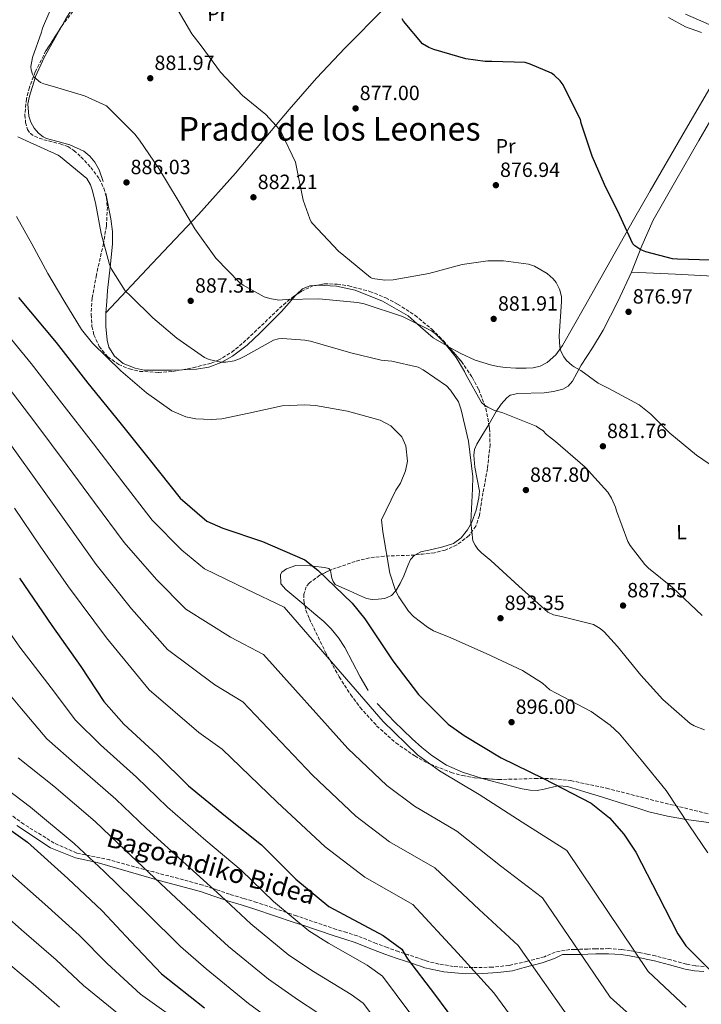
# Model space of a CAD drawing. Units: metres. Extents: x 634196 to 637639, y 4757506 to 4759887.
# Drawn here: x 635007 to 635338, y 4758305 to 4758783 of the extents above; entities that cross this region are included whole.
import ezdxf
from ezdxf.enums import TextEntityAlignment as Align

# ---------------------------------------------------------------- set-up
doc = ezdxf.new("R2010")
doc.units = ezdxf.units.M
doc.header["$MEASUREMENT"] = 0
doc.linetypes.add('DGN Style 3', pattern=[2.435891, 1.739922, -0.695969])
doc.linetypes.add('DGN Style 5', pattern=[1.217945, 0.521977, -0.695969])
for name, color, linetype, lineweight in [('Barranco lineal no visto', 142, 'DGN Style 5', 0), ('Camino', 7, 'DGN Style 3', 0), ('Cota de punto acotado terreno', 7, 'Continuous', 0), ('Curva de nivel directora', 30, 'Continuous', 30), ('Curva de nivel intermedia', 30, 'Continuous', 0), ('Etiqueta de uso rústico', 92, 'Continuous', 0), ('Línea de cambio de uso (parcela vista)', 92, 'Continuous', 0), ('Margen derecho', 7, 'Continuous', 0), ('Punto acotado terreno (símbolo)', 7, 'Continuous', 0), ('Texto de Área (paraje) menor', 7, 'Continuous', 0), ('Zona arbolada', 92, 'DGN Style 3', 0)]:
    doc.layers.add(name, color=color, linetype=linetype, lineweight=lineweight)
doc.styles.add('Style-Arial', font='arial.ttf')

# ---------------------------------------------------------------- blocks, each defined once
blk = doc.blocks.new('5PATER')
at = {"layer": 'Barranco lineal no visto', "linetype": 'Continuous', "lineweight": 0}
h = blk.add_hatch(color=51, dxfattribs=at)
edge = h.paths.add_edge_path()
edge.add_ellipse((0, 0), major_axis=(-0.11, -0.111), ratio=0.999422, start_angle=0, end_angle=360)

msp = doc.modelspace()

# ---------------------------------------------------------------- linework, layer by layer
at = {"layer": 'Camino', "color": 7, "linetype": 'DGN Style 3', "lineweight": 0}
msp.add_polyline3d([(635339.12, 4758323.01, 900.14), (635334.77, 4758323.47, 900.65), (635330.46, 4758324.24, 901.2), (635322.97, 4758326.24, 902.28), (635315.5, 4758328.23, 903.43), (635311.49, 4758329.09, 904.06), (635307.48, 4758329.9, 904.68), (635305.43, 4758330.29, 905), (635303.27, 4758330.7, 905.37), (635299.03, 4758331.34, 906.27), (635292.77, 4758331.73, 907.7), (635286.48, 4758331.68, 909.06), (635282.59, 4758331.52, 909.65), (635278.7, 4758331.4, 909.97), (635277.66, 4758331.39, 910), (635276.32, 4758331.38, 910.02), (635273.94, 4758331.36, 910.68), (635266.81, 4758330.07, 912.13), (635261.51, 4758327.82, 913.37), (635253.3, 4758325.57, 915.16), (635244.33, 4758323.56, 917.01), (635236.25, 4758322.73, 918.37), (635226.77, 4758322.5, 919.86), (635217.3, 4758323.09, 921.37), (635210.35, 4758324.27, 922.49), (635204.54, 4758325.63, 919.73), (635202.48, 4758326.37, 920.73), (635200.42, 4758327.11, 921.74), (635195.55, 4758328.69, 924.08), (635193.64, 4758329.31, 925), (635190.66, 4758330.28, 926.29), (635185.22, 4758332.26, 928.01), (635179.81, 4758334.3, 929.05), (635175.26, 4758336.12, 929.54), (635170.7, 4758337.91, 929.75), (635165.61, 4758339.53, 929.78), (635160.5, 4758341.07, 929.67), (635141.14, 4758347.66, 929.57), (635136.43, 4758349.25, 930), (635121.89, 4758354.18, 931.38), (635115.29, 4758356.16, 932.06), (635108.67, 4758358.19, 933.04), (635102.16, 4758360.41, 934.53), (635100.55, 4758360.95, 935), (635095.65, 4758362.63, 935.66), (635071.89, 4758368.97, 939.41), (635050.54, 4758374.81, 942.96), (635034.49, 4758378.18, 945.87), (635023.53, 4758382.96, 947.16), (635008.79, 4758392.17, 947.93), (634988.66, 4758406.66, 947.97)], dxfattribs=at)
at = {"layer": 'Curva de nivel directora', "color": 30, "linetype": 'Continuous', "lineweight": 30, "flags": 128}
for points, elevation in [([(635342.16, 4758666.21), (635326.14, 4758666.66), (635323.66, 4758666.79), (635310.82, 4758670.18), (635308.34, 4758671.18), (635305.41, 4758673.2), (635304.53, 4758674.06), (635298.01, 4758688.28), (635290.76, 4758702.93), (635284.69, 4758716.71), (635279.46, 4758732.69), (635279.01, 4758734.57), (635271.17, 4758750.24), (635270.58, 4758751.4), (635269.11, 4758753.28), (635266.32, 4758756.02), (635265, 4758757.03), (635254.63, 4758761.46), (635252.15, 4758762.17), (635235.99, 4758762.77), (635232.78, 4758762.75), (635223.31, 4758763.98), (635207.84, 4758768.52), (635205.36, 4758769.52), (635202.29, 4758771.24), (635193.17, 4758782.24), (635192.44, 4758783.4)], 875), ([(635006.19, 4758648.05), (635024.53, 4758626.17), (635039.83, 4758606.46), (635055.4, 4758587.31), (635069.58, 4758569.53), (635084.6, 4758550.65), (635097.63, 4758539.46), (635105.36, 4758535.94), (635124.69, 4758529.49), (635145.14, 4758520.56), (635151.51, 4758515.65), (635168.15, 4758499.54), (635174.27, 4758491.88), (635187.92, 4758471.61), (635200.44, 4758455.19), (635214.87, 4758440.71), (635222.62, 4758435.27), (635240.61, 4758424.39), (635261.06, 4758414.37), (635284.28, 4758402.44), (635293.15, 4758395.35), (635300.1, 4758387.42), (635305.95, 4758378.65), (635316.85, 4758357.54), (635326.36, 4758338.89), (635330.26, 4758333.14)], 900), ([(635006.71, 4758511.76), (635022.31, 4758488.76), (635036.51, 4758468.77), (635047.66, 4758451.79), (635057.38, 4758440.85), (635073.47, 4758425.83), (635088.73, 4758410.81), (635106.74, 4758396.08), (635124.2, 4758382.18), (635140.85, 4758365.51), (635156.92, 4758352.15), (635164.11, 4758348.35), (635183.19, 4758338.04), (635192.33, 4758331.5), (635195.12, 4758326.84), (635208.19, 4758309.6), (635220.16, 4758293.45)], 925), ([(634990.54, 4758397.65), (635010.47, 4758383.49), (635030.16, 4758365.75), (635046.8, 4758350.18), (635060.69, 4758335.15), (635075.68, 4758319.57), (635096.46, 4758302.94)], 950), ([(635330.26, 4758333.14), (635345.24, 4758318.11)], 900)]:
    msp.add_lwpolyline(points, dxfattribs=dict(at, elevation=elevation))
at = {"layer": 'Curva de nivel intermedia', "color": 30, "linetype": 'Continuous', "lineweight": 0, "flags": 128}
for points, elevation in [([(635004.14, 4758808.48), (635016.87, 4758808.18), (635019.2, 4758807.32), (635021.36, 4758806.11), (635023.17, 4758804.72), (635025.07, 4758802.33), (635025.88, 4758800.66), (635026.07, 4758798.25), (635025.64, 4758796.71), (635024.39, 4758794.38), (635017.8, 4758778.84), (635017.38, 4758776.91), (635013, 4758764.59), (635012.11, 4758760.29), (635012.26, 4758758.67), (635012.93, 4758756.52), (635013.69, 4758755.21), (635016.78, 4758752.52), (635018.45, 4758751.83), (635023.6, 4758750.46), (635038.24, 4758746.06), (635048.85, 4758741.19), (635050.62, 4758739.4), (635062.69, 4758727.39)], 885), ([(635348.23, 4758562.72), (635335.31, 4758571.48), (635322.37, 4758582.21), (635313.22, 4758591.44), (635307.57, 4758595.87), (635292.85, 4758603.78), (635287.7, 4758606.37), (635279.19, 4758612.67), (635275.97, 4758614.44), (635274.96, 4758615.09), (635272.26, 4758617.44), (635270.93, 4758619.18), (635269.59, 4758621.98), (635269.01, 4758623.91), (635268.66, 4758629.21), (635269.89, 4758646.15), (635269.78, 4758648.48), (635269.05, 4758651.54), (635268.7, 4758652.5), (635267.18, 4758655.39), (635265.72, 4758657.17), (635262.94, 4758659.78), (635256.68, 4758663.24), (635253.82, 4758664.23), (635241.7, 4758665.8), (635234.11, 4758665.79), (635221.67, 4758664.11), (635205.39, 4758659.64), (635188.17, 4758656.61), (635184.09, 4758656.4), (635178.12, 4758657.32), (635177.06, 4758657.7), (635164.08, 4758668.52), (635161.56, 4758670.61), (635148.87, 4758684.07), (635148.29, 4758684.89), (635147.62, 4758686.21), (635144.35, 4758695.35), (635141.25, 4758710.63), (635140.61, 4758713.74), (635134.09, 4758727.73), (635132.89, 4758729.65), (635126.21, 4758737.01), (635115, 4758746.18), (635104.21, 4758757.58), (635094.81, 4758770.36), (635090.33, 4758776.07), (635082.51, 4758789.43)], 880), ([(635005.81, 4758726.13), (635010.08, 4758724.14), (635025.44, 4758717.25), (635026.63, 4758716.38), (635039.3, 4758705.86), (635041.08, 4758702.72), (635042.02, 4758700.36), (635043.56, 4758694.05), (635046.27, 4758679.2), (635050.29, 4758664.01), (635051.27, 4758661.78), (635057.98, 4758651.35), (635060.76, 4758648.65), (635071.46, 4758638.12)], 890), ([(635062.69, 4758727.39), (635064.86, 4758724.56), (635074.27, 4758710.64), (635083.78, 4758695.1), (635091.87, 4758681.34), (635101.98, 4758667.08), (635113.57, 4758655.24), (635115.29, 4758653.98), (635125.47, 4758648.36), (635128.19, 4758647.55), (635132.63, 4758646.83), (635134.43, 4758646.85), (635136.27, 4758647.13), (635151.97, 4758647.43), (635170.8, 4758645.64), (635174.01, 4758644.92), (635192.57, 4758638.8), (635206.7, 4758631.84), (635208.6, 4758630.41), (635212.76, 4758626.32), (635218.65, 4758618.87), (635222.74, 4758612.1), (635223.36, 4758610.57), (635230.93, 4758597.03), (635232.39, 4758595.77), (635234.02, 4758594.73), (635236.92, 4758593.39), (635241.41, 4758592.07), (635257.51, 4758585.57), (635259.19, 4758584.4), (635260.73, 4758583.4), (635262.59, 4758581.44), (635266.87, 4758578.1), (635281.4, 4758565.63), (635292.29, 4758553.52), (635294.11, 4758550.59), (635296.07, 4758546.13), (635296.62, 4758544.34), (635301.99, 4758529.55), (635303.11, 4758527.5), (635310.24, 4758518.3), (635312.05, 4758516.61), (635323.8, 4758507.18), (635338.07, 4758493.65)], 885), ([(635005.14, 4758687.36), (635012.61, 4758674.17), (635020.45, 4758659.76), (635028.18, 4758646.66), (635036.72, 4758632.52), (635042.12, 4758625.81), (635055.91, 4758612.4), (635068.28, 4758601.71), (635080.63, 4758593.03), (635087.41, 4758590.1), (635092.24, 4758589.18), (635099.79, 4758588.71), (635104.88, 4758589.1), (635118.01, 4758591.92), (635134.22, 4758595.38), (635145.27, 4758595.91), (635150.45, 4758595.51), (635165.99, 4758592.91), (635181.82, 4758588.48), (635186.93, 4758585.71)], 895), ([(635027.23, 4758596.68), (635012.36, 4758615.96), (634994.59, 4758637.55)], 905), ([(635071.46, 4758638.12), (635083.03, 4758628.26), (635096.44, 4758618.84), (635098.69, 4758617.9), (635104.4, 4758616.58), (635106.9, 4758616.6), (635110.84, 4758617.25), (635113.56, 4758618.19), (635116.39, 4758619.66), (635129.98, 4758627.31), (635132.38, 4758628.03), (635134.4, 4758628.18), (635145.2, 4758627.39), (635147.97, 4758626.84), (635167.49, 4758621.2), (635182.3, 4758617.63), (635187.39, 4758617.15), (635200.18, 4758614.13), (635202.6, 4758612.97), (635214.07, 4758605.16), (635216.01, 4758603.11), (635219.87, 4758597.36), (635221.18, 4758593.55), (635224.76, 4758578.31), (635226.78, 4758561), (635226.7, 4758555.17), (635225.82, 4758538.93), (635226.81, 4758529.81), (635227.88, 4758527.72), (635229.21, 4758525.84), (635230.94, 4758524.05), (635235.57, 4758520.36), (635249.18, 4758507.84), (635263.27, 4758495.23), (635266, 4758493.93), (635270.48, 4758492.91), (635285.38, 4758489.13), (635288.65, 4758487.22), (635290.54, 4758485.66), (635296.96, 4758478.52), (635308.39, 4758464.52), (635319.1, 4758452.72), (635332.26, 4758441.07), (635334.2, 4758439.99), (635339.26, 4758437.97)], 890), ([(635000.18, 4758605.75), (635014.63, 4758586.9), (635029.81, 4758566.5), (635043.12, 4758548.43), (635057.51, 4758529.1), (635073.25, 4758511.07), (635087.5, 4758496.66), (635109.19, 4758483.11), (635125.08, 4758474.61), (635166.12, 4758429.03), (635184.98, 4758410.92), (635198.48, 4758400.89), (635219.09, 4758388.81), (635240.28, 4758371.97), (635260.59, 4758356.34), (635293.51, 4758308.22), (635315.41, 4758288.35)], 910), ([(635330.33, 4758303.23), (635311.89, 4758320.68), (635272.44, 4758379.39), (635250.67, 4758393.17), (635229.85, 4758406.6), (635210.55, 4758418.08), (635199.93, 4758425.81), (635183.28, 4758442.11), (635135.11, 4758497.59), (635116.94, 4758506.3), (635096.43, 4758516.3), (635085.44, 4758525.27), (635071.05, 4758539.87), (635056.35, 4758558.98), (635042.6, 4758576.91), (635027.23, 4758596.68)], 905), ([(635186.93, 4758585.71), (635192.32, 4758580.4), (635194.29, 4758575.94), (635195.05, 4758568.58), (635194.12, 4758563.83), (635191.71, 4758557.85), (635189.46, 4758554.5), (635182.47, 4758540.05), (635183.04, 4758534.18), (635186.44, 4758514.12), (635189.23, 4758505.72), (635190.83, 4758502.57), (635195.62, 4758495.68), (635198.01, 4758493.15), (635204.72, 4758487.85), (635207.72, 4758486.12), (635216.17, 4758482.77), (635233.25, 4758475.09), (635250.86, 4758466.9), (635260.56, 4758460.66), (635264.18, 4758457.53), (635267.17, 4758455.8), (635284.26, 4758446.9), (635293.44, 4758440.3), (635297.95, 4758436.12), (635308.49, 4758423.49), (635320.62, 4758408.49), (635331.99, 4758391.47), (635340.95, 4758378.21)], 895), ([(635002.03, 4758577.12), (635017.01, 4758556.1), (635029.89, 4758537.88), (635043.96, 4758518.33), (635061.07, 4758496.88), (635078.57, 4758477.02), (635101.45, 4758459.92), (635115.05, 4758451.64), (635148.96, 4758415.95), (635170.03, 4758396.02), (635186.4, 4758383.7), (635208.34, 4758371.02), (635229.89, 4758350.77), (635248.75, 4758333.29), (635275.14, 4758295.77)], 915), ([(635004.21, 4758545.7), (635016.66, 4758527.33), (635030.42, 4758507.55), (635048.88, 4758482.68), (635069.64, 4758457.38), (635093.7, 4758436.73), (635105.02, 4758428.66), (635131.81, 4758402.87), (635155.08, 4758381.12), (635174.33, 4758366.52), (635197.58, 4758353.23), (635219.49, 4758329.57), (635236.91, 4758310.24), (635256.77, 4758283.31)], 920), ([(634990.63, 4758501.25), (635006.79, 4758478.23), (635022.06, 4758458.51), (635033.79, 4758442.69), (635046.04, 4758430.77), (635063.42, 4758415.07), (635078.49, 4758400.41), (635097.13, 4758384.33), (635114.34, 4758369.81), (635129.94, 4758354.62), (635147.14, 4758340.39), (635156.77, 4758334.46), (635175.46, 4758323.73), (635182.94, 4758318.37), (635196.15, 4758300.47)], 930), ([(634991.27, 4758467.71), (635007.61, 4758448.24), (635019.93, 4758433.59), (635034.7, 4758420.69), (635053.37, 4758404.3), (635068.26, 4758390.02), (635087.52, 4758372.58), (635104.49, 4758357.44), (635119.04, 4758343.73), (635137.36, 4758328.62), (635149.43, 4758320.57), (635167.72, 4758309.42), (635173.54, 4758305.25), (635184.1, 4758291.33)], 935), ([(635006.07, 4758424.49), (635023.36, 4758410.61), (635043.32, 4758393.53), (635058.03, 4758379.62), (635077.91, 4758360.82), (635094.64, 4758345.08), (635108.14, 4758332.83), (635127.58, 4758316.86), (635142.09, 4758306.68), (635159.99, 4758295.11)], 940), ([(634992.2, 4758415.39), (635012.02, 4758400.53), (635033.27, 4758382.77), (635047.79, 4758369.23), (635068.3, 4758349.07), (635084.79, 4758332.71), (635097.24, 4758321.94), (635117.8, 4758305.1), (635134.75, 4758292.79)], 945), ([(635000.61, 4758369.6), (635018.93, 4758353.28), (635035.65, 4758338.26), (635049.17, 4758324.51), (635065.37, 4758309.65), (635088.54, 4758293.04)], 955), ([(634990.74, 4758355.71), (635007.69, 4758340.81), (635024.49, 4758326.33), (635037.66, 4758313.88), (635055.05, 4758299.73)], 960), ([(634996.45, 4758328.34), (635013.34, 4758314.4), (635026.14, 4758303.25)], 965)]:
    msp.add_lwpolyline(points, dxfattribs=dict(at, elevation=elevation))
at = {"layer": 'Línea de cambio de uso (parcela vista)', "color": 92, "linetype": 'Continuous', "lineweight": 0, "elevation": 885, "flags": 128}
msp.add_lwpolyline([(635141.2, 4758649.53), (635144.15, 4758652.22), (635147.7, 4758653.77), (635150.73, 4758653.96)], dxfattribs=at)
at = {"layer": 'Línea de cambio de uso (parcela vista)', "color": 92, "linetype": 'Continuous', "lineweight": 0}
for points in [[(635078.32, 4758858.97, 872.73), (635076.82, 4758855.31, 872.96), (635074.66, 4758851.13, 873.22), (635067.8, 4758841.36, 874.27), (635060.97, 4758831.56, 875.3), (635053.44, 4758820.6, 880), (635050.68, 4758816.57, 881.61), (635040.44, 4758801.54, 885.8), (635029.19, 4758783.41, 887.64), (635027.1, 4758779.68, 887.43)], [(635048.62, 4758640.65, 891.56), (635071.12, 4758664.5, 888.36), (635093.61, 4758688.35, 885.16), (635111.57, 4758708.44, 882.14), (635137.61, 4758739.37, 877.37), (635150.91, 4758754.62, 875.57), (635164.8, 4758769.38, 874.6), (635184.08, 4758788.84, 874), (635203.37, 4758808.3, 873.39)], [(635303.75, 4758660.4, 875.9), (635308.78, 4758673.12, 875.21), (635314.36, 4758685.58, 874.52), (635325.42, 4758704.92, 873.24), (635336.56, 4758724.26, 872.1), (635345.95, 4758740.56, 871.73), (635355.34, 4758756.86, 871.75), (635358.28, 4758762.45, 871.75), (635360.88, 4758768.15, 871.75), (635360.99, 4758769.26, 871.75), (635360.43, 4758770.31, 871.75), (635358.91, 4758771.06, 871.64), (635357.39, 4758771.58, 871.49), (635353.77, 4758774.26, 871.33), (635349.99, 4758776.72, 871.23), (635340.03, 4758781.26, 871.15), (635330.02, 4758785.65, 871.14)], [(635337.79, 4758776.84, 871), (635330.07, 4758779.59, 871.14), (635321.8, 4758784.05, 871.19)], [(635027.1, 4758779.68, 887.43), (635018.66, 4758764.59, 886.58), (635014.46, 4758755.39, 885.12), (635014.25, 4758754.72, 885), (635011.45, 4758745.93, 883.35), (635010.76, 4758742.11, 882.65), (635011.16, 4758736.17, 881.58), (635012.15, 4758733.23, 881.03), (635013.74, 4758730.37, 881.27), (635015.83, 4758727.87, 881.1), (635018.1, 4758726.08, 880.92), (635019.84, 4758725.23, 882.05), (635025.34, 4758723.78, 881.97), (635031.11, 4758722.29, 881.96), (635037.83, 4758719.09, 883.81), (635040.79, 4758716.75, 884.76), (635043.29, 4758713.73, 885.33), (635045.29, 4758710.1, 885.58), (635047.28, 4758704.47, 885.84)], [(635215.04, 4758624.15, 884.88), (635220.91, 4758620.77, 884.21), (635227.95, 4758617.69, 883.13), (635235.31, 4758615.3, 882.05), (635238.97, 4758614.51, 881.96), (635242.67, 4758614.06, 881.87), (635247.65, 4758613.78, 881.95), (635252.62, 4758613.7, 882.05), (635256.1, 4758613.81, 882.05), (635259.54, 4758614.62, 882.05), (635262.91, 4758616.41, 882.02), (635267.07, 4758620.13, 881.94), (635270.28, 4758624.66, 881.79), (635281.02, 4758643.45, 880.25), (635296.9, 4758671.65, 876.35), (635304.87, 4758685.75, 874.5), (635312.95, 4758699.84, 873.22), (635328.32, 4758726.36, 872.27), (635343.69, 4758752.87, 871.49)], [(635048.6, 4758698.63, 886.2), (635051.05, 4758686.31, 887.26), (635051.8, 4758680.15, 887.83), (635051.82, 4758673.99, 888.45), (635050.64, 4758662.74, 889.84), (635049.4, 4758651.48, 891.22), (635048.99, 4758646.07, 891.14), (635048.62, 4758640.65, 891.07)], [(635234.57, 4758586.32, 888.33), (635238.18, 4758592.63, 887.31), (635240.5, 4758596.24, 886.51), (635243.22, 4758599.35, 885.77), (635244.97, 4758600.53, 885.42), (635248.68, 4758601.49, 884.81), (635261.37, 4758601.66, 883), (635265.94, 4758602.42, 881.89), (635270.44, 4758603.46, 880.75), (635273.11, 4758604.98, 880.33), (635275.17, 4758607.39, 880.14), (635277.33, 4758611.31, 880.1), (635279.44, 4758615.21, 880.06), (635284.88, 4758623.63, 879.83), (635290.12, 4758632.17, 879.45), (635297.19, 4758646.15, 877.69), (635303.75, 4758660.4, 875.9)], [(635303.75, 4758660.4, 876.68), (635325.14, 4758659.36, 876.25), (635346.53, 4758658.32, 875.82), (635358.64, 4758657.97, 875.85), (635376.82, 4758658.12, 876.64), (635394.99, 4758658.7, 877.72), (635415.35, 4758659.42, 878.84), (635431.76, 4758660, 879.75)], [(635150.73, 4758653.96, 885), (635151.5, 4758654.01, 885), (635160.6, 4758653.54, 885), (635169.69, 4758651.56, 885), (635182.98, 4758646.24, 885), (635195.31, 4758639.21, 885), (635199.82, 4758635.23, 885), (635201.4, 4758633.83, 885.01), (635207.51, 4758628.49, 885.16), (635214, 4758624.75, 885), (635215.04, 4758624.15, 884.88)], [(635085.85, 4758612.98, 890.27), (635092.55, 4758613.22, 890.18), (635098.6, 4758614.22, 890.09), (635104.63, 4758616.43, 890), (635104.9, 4758616.58, 890), (635110.09, 4758619.53, 889.71), (635117.15, 4758624.85, 888.69), (635123.55, 4758630.86, 887.34), (635128.74, 4758636.09, 886.21), (635133.86, 4758641.32, 885.37), (635138.68, 4758646.79, 885), (635139.05, 4758647.18, 885), (635141.18, 4758649.51, 885), (635141.2, 4758649.53, 885)], [(635048.62, 4758640.65, 891.07), (635048.53, 4758633.95, 890.97), (635049.16, 4758627.25, 890.88), (635050.06, 4758623.93, 890.83), (635052.75, 4758619.51, 890.76), (635057.04, 4758616.06, 890.68), (635062.88, 4758613.66, 890.59), (635067.27, 4758612.82, 890.53), (635080.43, 4758612.78, 890.35), (635085.85, 4758612.98, 890.27)], [(635198.6, 4758522.96, 894.13), (635201.52, 4758524.46, 893.73), (635206.87, 4758525.7, 893.31), (635212.2, 4758526.85, 892.78), (635214.81, 4758527.69, 892.07), (635217.38, 4758528.62, 891.39), (635221.19, 4758531.26, 891.23), (635224.25, 4758535.17, 891.13), (635226.36, 4758538.96, 890.55), (635228.45, 4758544.78, 889.44), (635229.76, 4758550.79, 888.8), (635229.97, 4758554.01, 888.74), (635227.79, 4758565.71, 888.6), (635227.23, 4758571.42, 888.57), (635227.63, 4758574.14, 888.55), (635228.69, 4758576.74, 888.54), (635231.21, 4758580.92, 888.63), (635233.81, 4758585, 888.54), (635234.57, 4758586.32, 888.33)], [(635157.53, 4758515.57, 899.86), (635157.68, 4758515.36, 899.87), (635157.92, 4758513.53, 899.98), (635158.24, 4758511.72, 900.1), (635158.91, 4758510.05, 900.24), (635159.99, 4758508.7, 900.37), (635163.24, 4758507.11, 900.64), (635166.51, 4758505.72, 900.82), (635170.8, 4758503.78, 899.98), (635175.19, 4758501.9, 899.01), (635177.98, 4758501.39, 898.33), (635180.82, 4758501.51, 897.71), (635184.1, 4758501.78, 897.52), (635187.29, 4758503.29, 897.45), (635189.44, 4758505.59, 897.17), (635191.49, 4758509.19, 896.7), (635193.28, 4758512.86, 896.15), (635195.41, 4758518.24, 895.17), (635196.59, 4758520.81, 894.64), (635198.39, 4758522.85, 894.16), (635198.6, 4758522.96, 894.13)], [(635145.28, 4758498.38, 905.86), (635144.72, 4758498.85, 905.93), (635138.83, 4758503.78, 906.88), (635135.95, 4758506.21, 905.93), (635133.6, 4758508.93, 904.94), (635133.59, 4758510.23, 904.58), (635133.32, 4758512.45, 903.94), (635133.39, 4758513.56, 903.63), (635133.99, 4758514.55, 903.31), (635136.34, 4758516.31, 902.51), (635140.76, 4758517.81, 901.38), (635147.77, 4758517.69, 900.14), (635149.06, 4758517.54, 900), (635154.74, 4758516.88, 899.76), (635156.9, 4758516.47, 899.81), (635157.53, 4758515.57, 899.86)], [(635175.93, 4758457.18, 903.4), (635172.03, 4758463.8, 904.11), (635168.31, 4758470.91, 904.09), (635164.56, 4758478.02, 904.11), (635161.56, 4758482.73, 904.36), (635158, 4758487.05, 904.63), (635154.36, 4758490.58, 904.88), (635150.59, 4758493.92, 905.15), (635145.28, 4758498.38, 905.86)], [(635231.53, 4758414.44, 901.36), (635221.72, 4758417.46, 901.52), (635214.03, 4758420.93, 901.86), (635206.94, 4758425.57, 902.21), (635202.04, 4758429.52, 902.39), (635197.36, 4758433.71, 902.55), (635188.54, 4758442, 902.65), (635180.35, 4758450.88, 902.73)], [(635348.69, 4758392.07, 894.94), (635330.35, 4758394.44, 894.57), (635321.27, 4758396.03, 894.66), (635312.3, 4758398.27, 895.11), (635306.45, 4758400.06, 895.97), (635297.89, 4758402.75, 898.17), (635289.31, 4758405.45, 900.3), (635281.13, 4758407.98, 900.11), (635272.83, 4758410.51, 899.96), (635268.34, 4758410.82, 899.99), (635268.08, 4758410.76, 900), (635261.49, 4758409.25, 900.3), (635258.06, 4758408.59, 900.53), (635254.67, 4758408.64, 900.78), (635250.76, 4758409.39, 901.07), (635246.87, 4758410.3, 901.34), (635234.21, 4758413.61, 901.32), (635231.53, 4758414.44, 901.36)]]:
    msp.add_polyline3d(points, dxfattribs=at)
at = {"layer": 'Margen derecho', "color": 7, "linetype": 'Continuous', "lineweight": 0}
for points in [[(635199.33, 4758323.94, 922.92), (635196.66, 4758324.81, 925), (635194.51, 4758325.51, 926.49), (635189.57, 4758327.11, 928.86), (635184.06, 4758329.13, 930.28), (635178.6, 4758331.18, 930.84), (635174.03, 4758333.01, 930.88), (635169.58, 4758334.75, 930.68), (635164.61, 4758336.33, 930.32), (635159.48, 4758337.88, 929.92), (635143.67, 4758343.26, 930), (635140.07, 4758344.48, 930.49), (635120.88, 4758350.99, 933.16), (635114.32, 4758352.95, 934.04), (635107.64, 4758355, 934.89), (635106.77, 4758355.3, 935), (635101.08, 4758357.24, 935.71), (635094.57, 4758359.46, 936.68), (635074.45, 4758364.84, 939.82), (635044.41, 4758373.58, 944.7), (635033.92, 4758375.77, 946.6), (635021.67, 4758380.69, 948.16), (635005.34, 4758391.63, 948.76)], [(635338.93, 4758320.55, 900.44), (635334.42, 4758321.03, 900.99), (635329.92, 4758321.83, 901.59), (635322.34, 4758323.86, 902.7), (635314.92, 4758325.84, 903.84), (635310.99, 4758326.68, 904.44), (635307.36, 4758327.41, 905), (635307.01, 4758327.48, 905.06), (635302.85, 4758328.28, 905.83), (635298.77, 4758328.9, 906.77), (635292.7, 4758329.27, 908.16), (635286.54, 4758329.22, 909.37), (635282.68, 4758329.06, 909.84), (635279.33, 4758328.96, 910), (635278.75, 4758328.94, 910), (635276.34, 4758328.92, 910.02), (635273.96, 4758328.9, 910.98), (635270.35, 4758328.89, 911.63), (635266.43, 4758326.99, 912.58), (635260.5, 4758324.86, 913.93), (635251.78, 4758322.61, 915.8), (635246.1, 4758320.96, 917.02), (635238.9, 4758320.13, 918.33), (635231.7, 4758319.65, 919.5), (635223.36, 4758319.54, 920.88), (635212.75, 4758320.48, 922.58), (635203.41, 4758322.47, 919.73), (635201.35, 4758323.22, 921.35), (635199.33, 4758323.94, 922.92)]]:
    msp.add_polyline3d(points, dxfattribs=at)
at = {"layer": 'Zona arbolada', "color": 92, "linetype": 'DGN Style 3', "lineweight": 0}
for points in [[(635084.01, 4758849.71, 875.82), (635078.65, 4758843.97, 875.2), (635073.72, 4758837.52, 874.78), (635053.07, 4758812.3, 877.03), (635032.58, 4758787.01, 879.28), (635027.71, 4758780.62, 879.48), (635027.1, 4758779.68, 879.5)], [(635032.58, 4758787.01, 879.28), (635027.71, 4758780.62, 879.48), (635019.5, 4758767.9, 879.79), (635014.34, 4758757.74, 879.99), (635011.44, 4758750.12, 880.15), (635009.99, 4758744.56, 880.26), (635009.25, 4758736.71, 880.45), (635009.61, 4758733.09, 880.55), (635010.53, 4758729.72, 880.66), (635011.93, 4758727.69, 880.75), (635013.88, 4758726.37, 880.83), (635018.43, 4758724.71, 880.98), (635026.37, 4758722.7, 881.29), (635030.06, 4758721.38, 881.48), (635033.11, 4758719.52, 881.7), (635036.51, 4758716.42, 882.38), (635041.25, 4758711.28, 884.18), (635045.34, 4758705.77, 885.85), (635047.61, 4758701.21, 886.8), (635048.85, 4758696.59, 887.71), (635049.34, 4758691.98, 888.57), (635048.87, 4758682.77, 890.19), (635047.43, 4758674.29, 891.55), (635044.02, 4758659.06, 893.63), (635041.97, 4758647.81, 894.82), (635041.42, 4758639.74, 895.41), (635041.85, 4758634.01, 895.67), (635042.78, 4758629.94, 895.73), (635045.32, 4758624.29, 895.61), (635049.48, 4758619.27, 895.2), (635054.82, 4758615.49, 894.62), (635060.08, 4758613.32, 894.08), (635065.02, 4758612.18, 893.57), (635074.09, 4758611.61, 892.64), (635080.99, 4758612.12, 891.91), (635090.92, 4758613.87, 890.79), (635099.69, 4758616.2, 889.66), (635103.19, 4758617.56, 889.15), (635109.68, 4758621.49, 888.16), (635115.29, 4758626.05, 887.26), (635134.78, 4758644.57, 884.08), (635139.7, 4758648.53, 883.33), (635143.41, 4758651, 882.8), (635149.05, 4758653.65, 882.04), (635154.77, 4758654.71, 881.35), (635160.92, 4758654.49, 880.83), (635166.55, 4758653.72, 880.57), (635176.73, 4758651.02, 880.52), (635184.48, 4758647.87, 880.73), (635190.27, 4758644.88, 880.99), (635198.76, 4758639.37, 881.49), (635206.86, 4758632.62, 882.05), (635212.59, 4758626.98, 882.47), (635221.23, 4758617, 883.22), (635226.46, 4758609.33, 883.78), (635229.64, 4758603.41, 884.21), (635233.11, 4758594.16, 884.86), (635234.93, 4758584.38, 885.51), (635235.14, 4758576.64, 886), (635233.91, 4758564.89, 886.76), (635231.72, 4758553.2, 887.58), (635229.97, 4758542.21, 889.46), (635228.26, 4758537.03, 890.71), (635224.96, 4758532.38, 891.74), (635219.03, 4758527.87, 892.73), (635213.37, 4758525.36, 893.55), (635208.14, 4758524.01, 894.23), (635198.54, 4758522.95, 895.39), (635183.8, 4758522.38, 897.13), (635176.59, 4758521.58, 898.04), (635169.68, 4758519.83, 899.01), (635157.99, 4758515.79, 901.38), (635152.43, 4758513.1, 902.61), (635147.26, 4758509.27, 903.51), (635145.87, 4758507.54, 903.68), (635144.74, 4758503.89, 903.81), (635144.75, 4758500.84, 903.8), (635145.75, 4758496.19, 903.68), (635147.4, 4758491.97, 903.51), (635155.28, 4758475.66, 902.43), (635161.86, 4758463.78, 901.31), (635167.44, 4758455.18, 900.44), (635172.12, 4758448.95, 899.84), (635180.08, 4758440.03, 899.1), (635189.41, 4758431.73, 898.66), (635198.54, 4758425.34, 903.16), (635205.5, 4758421.54, 905), (635206.16, 4758421.28, 905), (635216.27, 4758417.31, 901.01), (635221.86, 4758415.82, 901.38), (635227.62, 4758414.72, 901.43), (635239.31, 4758413.87, 900.88), (635256.94, 4758414.36, 899.62), (635265.7, 4758414.29, 899.05), (635274.35, 4758413.36, 898.66), (635291.74, 4758409.67, 898.32), (635317.73, 4758402.98, 898.1), (635343.71, 4758396.59, 897.62)], [(635027.1, 4758779.68, 879.5), (635019.5, 4758767.9, 879.79), (635014.34, 4758757.74, 879.99), (635011.44, 4758750.12, 880.15), (635009.99, 4758744.56, 880.26), (635009.25, 4758736.71, 880.45), (635009.61, 4758733.09, 880.55), (635010.53, 4758729.72, 880.66), (635011.93, 4758727.69, 880.75), (635013.88, 4758726.37, 880.83), (635018.43, 4758724.71, 880.98), (635026.37, 4758722.7, 881.29), (635030.06, 4758721.38, 881.48), (635033.11, 4758719.52, 881.7), (635036.51, 4758716.42, 882.38), (635041.25, 4758711.28, 884.18), (635045.34, 4758705.77, 885.85), (635047.61, 4758701.21, 886.8), (635048.85, 4758696.59, 887.71), (635049.34, 4758691.98, 888.57), (635048.87, 4758682.77, 890.19), (635047.43, 4758674.29, 891.55), (635044.02, 4758659.06, 893.63), (635041.97, 4758647.81, 894.82), (635041.42, 4758639.74, 895.41), (635041.85, 4758634.01, 895.67), (635042.78, 4758629.94, 895.73), (635045.32, 4758624.29, 895.61), (635049.48, 4758619.27, 895.2), (635054.82, 4758615.49, 894.62), (635060.08, 4758613.32, 894.08), (635065.02, 4758612.18, 893.57), (635074.09, 4758611.61, 892.64), (635080.99, 4758612.12, 891.91), (635085.85, 4758612.98, 891.36)], [(635141.2, 4758649.53, 883.12), (635143.41, 4758651, 882.8), (635149.05, 4758653.65, 882.04), (635150.73, 4758653.96, 881.84)], [(635150.73, 4758653.96, 881.84), (635154.77, 4758654.71, 881.35), (635160.92, 4758654.49, 880.83), (635166.55, 4758653.72, 880.57), (635176.73, 4758651.02, 880.52), (635184.48, 4758647.87, 880.73), (635190.27, 4758644.88, 880.99), (635198.76, 4758639.37, 881.49), (635206.86, 4758632.62, 882.05), (635212.59, 4758626.98, 882.47), (635215.04, 4758624.15, 882.68)], [(635085.85, 4758612.98, 891.36), (635090.92, 4758613.87, 890.79), (635099.69, 4758616.2, 889.66), (635103.19, 4758617.56, 889.15), (635109.68, 4758621.49, 888.16), (635115.29, 4758626.05, 887.26), (635134.78, 4758644.57, 884.08), (635139.7, 4758648.53, 883.33), (635141.2, 4758649.53, 883.12)], [(635215.04, 4758624.15, 882.68), (635221.23, 4758617, 883.22), (635226.46, 4758609.33, 883.78), (635229.64, 4758603.41, 884.21), (635233.11, 4758594.16, 884.86), (635234.57, 4758586.32, 885.38)], [(635234.57, 4758586.32, 885.38), (635234.93, 4758584.38, 885.51), (635235.14, 4758576.64, 886), (635233.91, 4758564.89, 886.76), (635231.72, 4758553.2, 887.58), (635229.97, 4758542.21, 889.46), (635228.26, 4758537.03, 890.71), (635224.96, 4758532.38, 891.74), (635219.03, 4758527.87, 892.73), (635213.37, 4758525.36, 893.55), (635208.14, 4758524.01, 894.23), (635198.6, 4758522.96, 895.38)], [(635198.6, 4758522.96, 895.38), (635198.54, 4758522.95, 895.39), (635183.8, 4758522.38, 897.13), (635176.59, 4758521.58, 898.04), (635169.68, 4758519.83, 899.01), (635157.99, 4758515.79, 901.38), (635157.53, 4758515.57, 901.48)], [(635157.53, 4758515.57, 901.48), (635152.43, 4758513.1, 902.61), (635147.26, 4758509.27, 903.51), (635145.87, 4758507.54, 903.68), (635144.74, 4758503.89, 903.81), (635144.75, 4758500.84, 903.8), (635145.28, 4758498.38, 903.74)], [(635317.73, 4758402.98, 898.1), (635343.71, 4758396.59, 897.62), (635353.84, 4758393.46, 897.13), (635358.72, 4758392.99, 896.73), (635360.88, 4758393.61, 896.5), (635362.76, 4758395.01, 896.24), (635364.69, 4758397.78, 895.72), (635366.39, 4758402.4, 894.67), (635367.86, 4758407.17, 893.81), (635384.26, 4758449.52, 889.18), (635400.07, 4758492.22, 885.51), (635403.35, 4758502.31, 884.74)], [(635145.28, 4758498.38, 903.74), (635145.75, 4758496.19, 903.68), (635147.4, 4758491.97, 903.51), (635155.28, 4758475.66, 902.43), (635161.86, 4758463.78, 901.31), (635167.44, 4758455.18, 900.44), (635172.12, 4758448.95, 899.84), (635180.08, 4758440.03, 899.1), (635189.41, 4758431.73, 898.66), (635198.54, 4758425.34, 903.16), (635205.5, 4758421.54, 905), (635206.16, 4758421.28, 905), (635216.27, 4758417.31, 901.01), (635221.86, 4758415.82, 901.38), (635227.62, 4758414.72, 901.43), (635231.53, 4758414.44, 901.25)], [(635231.53, 4758414.44, 901.25), (635239.31, 4758413.87, 900.88), (635256.94, 4758414.36, 899.62), (635265.7, 4758414.29, 899.05), (635274.35, 4758413.36, 898.66), (635291.74, 4758409.67, 898.32), (635317.73, 4758402.98, 898.1)]]:
    msp.add_polyline3d(points, dxfattribs=at)

# ---------------------------------------------------------------- block references
at = {"layer": 'Punto acotado terreno (símbolo)', "color": 7, "linetype": 'Continuous', "lineweight": 0, "xscale": 10, "yscale": 10, "zscale": 10}
for p in [(635070.15, 4758754.57, 881.97), (635169.85, 4758739.93, 877), (635058.61, 4758703.96, 886.03), (635237.99, 4758702.61, 876.94), (635120.25, 4758696.73, 882.21), (635089.78, 4758646.41, 887.31), (635302.39, 4758641.09, 876.97), (635236.9, 4758637.66, 881.91), (635289.95, 4758575.77, 881.76), (635252.55, 4758554.51, 887.8), (635299.73, 4758498.39, 887.55), (635240.23, 4758492.24, 893.35), (635245.58, 4758441.76, 896)]:
    msp.add_blockref('5PATER', p, dxfattribs=at)

# ---------------------------------------------------------------- texts
at = {"color": 7, "linetype": 'Continuous', "lineweight": 0, "style": 'Style-Arial'}
msp.add_text('Bagoandiko Bidea', height=9, rotation=344.066, dxfattribs=at).set_placement((635098.48, 4758367.36, 937.06), align=Align.CENTER)
at = {"layer": 'Cota de punto acotado terreno', "color": 7, "linetype": 'Continuous', "lineweight": 0, "style": 'Style-Arial'}
for s, p in [('881.97', (635072.2, 4758758.57, 881.97)), ('877.00', (635171.84, 4758743.93, 877)), ('886.03', (635060.59, 4758707.96, 886.03)), ('876.94', (635239.98, 4758706.61, 876.94)), ('882.21', (635122.33, 4758700.73, 882.21)), ('887.31', (635091.86, 4758650.41, 887.31)), ('876.97', (635304.44, 4758645.09, 876.97)), ('881.91', (635238.98, 4758641.66, 881.91)), ('881.76', (635291.93, 4758579.77, 881.76)), ('887.80', (635254.54, 4758558.51, 887.8)), ('887.55', (635301.72, 4758502.39, 887.55)), ('893.35', (635242.21, 4758496.24, 893.35)), ('896.00', (635247.56, 4758445.76, 896))]:
    msp.add_text(s, height=7, dxfattribs=at).set_placement(p)
at = {"layer": 'Etiqueta de uso rústico', "color": 92, "linetype": 'Continuous', "lineweight": 0, "style": 'Style-Arial'}
for s, p in [('Pr', (635102.66, 4758785.89, 878.65)), ('Pr', (635242.7, 4758721.54, 876.39)), ('L', (635328.12, 4758534.05, 883.08))]:
    msp.add_text(s, height=7, rotation=0.4523, dxfattribs=at).set_placement(p, align=Align.MIDDLE_CENTER)
at = {"layer": 'Texto de Área (paraje) menor', "color": 7, "linetype": 'Continuous', "lineweight": 0, "style": 'Style-Arial'}
msp.add_text('Prado de los Leones', height=11.5, dxfattribs=at).set_placement((635157.22, 4758730.02, 880.77), align=Align.MIDDLE_CENTER)

doc.saveas('drawing.dxf')
